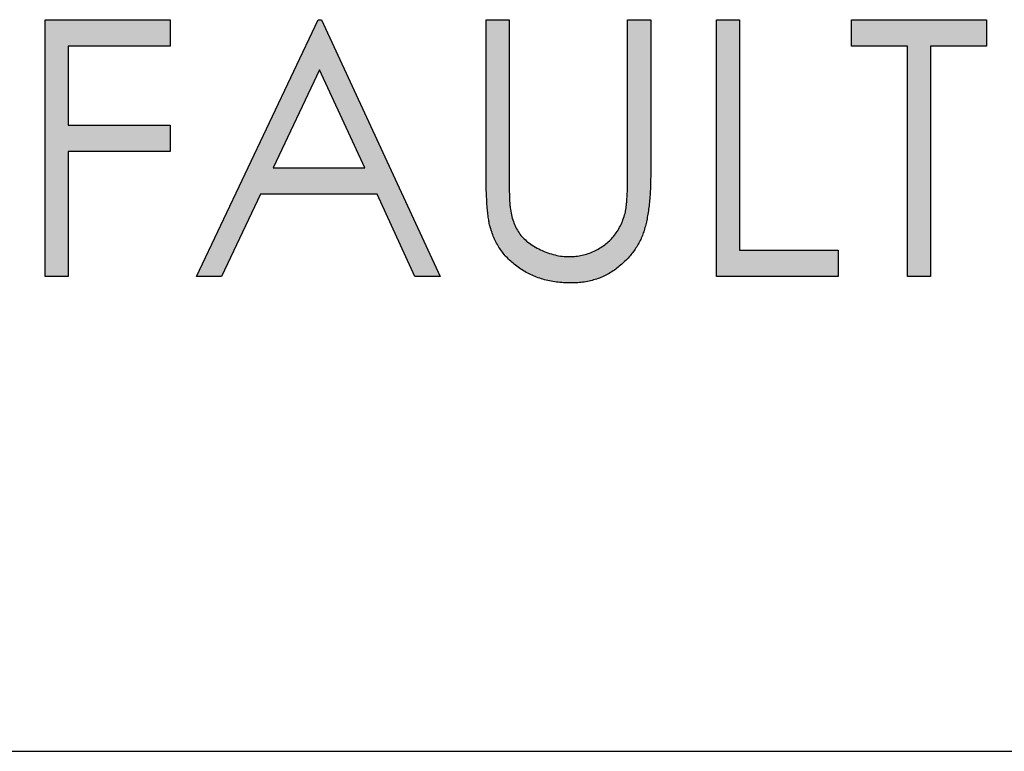
# Model space of a CAD drawing. Extents: x -196 to -27, y -229 to -36.
# Drawn here: x -152 to -145, y -229 to -224 of the extents above; entities that cross this region are included whole.
import ezdxf

# ---------------------------------------------------------------- set-up
doc = ezdxf.new("R2010")
doc.units = 0
doc.layers.get('0').update_dxf_attribs({"linetype": 'CONTINUOUS'})
doc.layers.add('カバー', color=4, linetype='CONTINUOUS')
doc.layers.add('シャーシ', color=7, linetype='CONTINUOUS')

msp = doc.modelspace()

# ---------------------------------------------------------------- hatches: boundary and pattern name
h = msp.add_hatch(color=7)
h.dxf.hatch_style = 1
edge = h.paths.add_edge_path()
edge.add_spline(control_points=[(-154.1298, -224.5276), (-154.1302, -224.4991), (-154.131, -224.443), (-154.139, -224.3604), (-154.1511, -224.2805), (-154.1688, -224.2038), (-154.1914, -224.1302), (-154.2185, -224.0595), (-154.2511, -223.9919), (-154.2887, -223.9277), (-154.3304, -223.8671), (-154.3758, -223.8107), (-154.4261, -223.7599), (-154.4792, -223.7126), (-154.537, -223.6709), (-154.5983, -223.6336), (-154.6635, -223.6007), (-154.7092, -223.5833), (-154.7324, -223.5745)], knot_values=[0, 0, 0, 0, 0.070764, 0.139466, 0.206349, 0.271441, 0.334996, 0.397655, 0.459593, 0.521506, 0.582395, 0.642353, 0.701298, 0.760125, 0.818845, 0.878306, 0.938455, 1, 1, 1, 1], degree=3, periodic=0)
edge.add_spline(control_points=[(-154.7324, -223.5745), (-154.7501, -223.5686), (-154.7875, -223.5563), (-154.8483, -223.5417), (-154.9164, -223.5295), (-154.9921, -223.5197), (-155.0752, -223.5117), (-155.1659, -223.5062), (-155.264, -223.5031), (-155.3319, -223.5026), (-155.367, -223.5024)], knot_values=[0, 0, 0, 0, 0.08712, 0.18423, 0.292169, 0.410633, 0.541156, 0.682594, 0.835711, 1, 1, 1, 1], degree=3, periodic=0)
edge.add_line((-155.367, -223.5024), (-155.7708, -223.5024))
edge.add_line((-155.7708, -223.5024), (-155.7708, -225.5024))
edge.add_line((-155.7708, -225.5024), (-155.151, -225.5024))
edge.add_spline(control_points=[(-155.151, -225.5024), (-155.1215, -225.5021), (-155.0642, -225.5016), (-154.9806, -225.4962), (-154.9021, -225.4881), (-154.8287, -225.4761), (-154.7603, -225.4609), (-154.6969, -225.4427), (-154.6385, -225.4207), (-154.585, -225.3948), (-154.5352, -225.365), (-154.4879, -225.3323), (-154.4432, -225.2955), (-154.4009, -225.2552), (-154.3608, -225.211), (-154.3234, -225.1632), (-154.2883, -225.1114), (-154.2557, -225.0565), (-154.2259, -224.9986), (-154.2004, -224.9378), (-154.1782, -224.875), (-154.1608, -224.8097), (-154.1465, -224.7425), (-154.1372, -224.6728), (-154.1309, -224.601), (-154.1302, -224.5523), (-154.1298, -224.5276)], knot_values=[0, 0, 0, 0, 0.055037, 0.106928, 0.156011, 0.202185, 0.245558, 0.286533, 0.325147, 0.361673, 0.397287, 0.433066, 0.468805, 0.505262, 0.541925, 0.57988, 0.618417, 0.658386, 0.69892, 0.739756, 0.781177, 0.822976, 0.865705, 0.909193, 0.953919, 1, 1, 1, 1], degree=3, periodic=0)
edge = h.paths.add_edge_path(flags=16)
edge.add_spline(control_points=[(-154.8361, -223.7636), (-154.8159, -223.7702), (-154.776, -223.7833), (-154.7186, -223.8079), (-154.6651, -223.8368), (-154.6145, -223.8692), (-154.568, -223.9064), (-154.5245, -223.947), (-154.4843, -223.9915), (-154.448, -224.0402), (-154.4149, -224.0916), (-154.3871, -224.1464), (-154.3628, -224.2035), (-154.3433, -224.2633), (-154.328, -224.3256), (-154.3174, -224.3904), (-154.3102, -224.4579), (-154.3096, -224.5038), (-154.3093, -224.5272)], knot_values=[0, 0, 0, 0, 0.063993, 0.12592, 0.186874, 0.246558, 0.305884, 0.365135, 0.425, 0.485666, 0.546916, 0.608206, 0.669976, 0.732826, 0.796774, 0.862187, 0.929849, 1, 1, 1, 1], degree=3, periodic=0)
edge.add_spline(control_points=[(-154.3093, -224.5272), (-154.3097, -224.5494), (-154.3104, -224.5929), (-154.3166, -224.6569), (-154.3265, -224.7183), (-154.3405, -224.7773), (-154.3584, -224.8337), (-154.3811, -224.887), (-154.4071, -224.9382), (-154.4371, -224.9866), (-154.4707, -225.0318), (-154.5074, -225.0734), (-154.5471, -225.1114), (-154.5896, -225.1461), (-154.6354, -225.1766), (-154.6838, -225.204), (-154.7357, -225.2272), (-154.7718, -225.2399), (-154.7901, -225.2463)], knot_values=[0, 0, 0, 0, 0.071536, 0.140328, 0.207105, 0.272194, 0.335537, 0.397697, 0.459149, 0.520469, 0.581118, 0.64032, 0.699421, 0.758217, 0.816875, 0.876662, 0.937585, 1, 1, 1, 1], degree=3, periodic=0)
edge.add_spline(control_points=[(-154.7901, -225.2463), (-154.8046, -225.2506), (-154.836, -225.2597), (-154.8878, -225.2697), (-154.9477, -225.2778), (-155.0153, -225.285), (-155.0908, -225.2905), (-155.1741, -225.2944), (-155.2653, -225.2968), (-155.3288, -225.2971), (-155.3618, -225.2972)], knot_values=[0, 0, 0, 0, 0.078677, 0.170258, 0.274976, 0.393254, 0.524451, 0.669372, 0.828099, 1, 1, 1, 1], degree=3, periodic=0)
edge.add_line((-155.3618, -225.2972), (-155.5913, -225.2972))
edge.add_line((-155.5913, -225.2972), (-155.5913, -223.7075))
edge.add_line((-155.5913, -223.7075), (-155.4507, -223.7075))
edge.add_spline(control_points=[(-155.4507, -223.7075), (-155.4163, -223.7076), (-155.3499, -223.7078), (-155.2541, -223.7107), (-155.1659, -223.715), (-155.0853, -223.7208), (-155.0123, -223.7288), (-154.9468, -223.7383), (-154.8886, -223.7491), (-154.8529, -223.7589), (-154.8361, -223.7636)], knot_values=[0, 0, 0, 0, 0.167024, 0.32181, 0.464407, 0.594889, 0.713417, 0.820715, 0.915681, 1, 1, 1, 1], degree=3, periodic=0)
h.paths.add_polyline_path([(-152.5913, -223.5024), (-153.7196, -223.5024), (-153.7196, -225.5024), (-152.5913, -225.5024), (-152.5913, -225.2972), (-153.5401, -225.2972), (-153.5401, -224.528), (-152.5913, -224.528), (-152.5913, -224.3229), (-153.5401, -224.3229), (-153.5401, -223.7075), (-152.5913, -223.7075)])
h.paths.add_polyline_path([(-151.258, -223.5024), (-152.2324, -223.5024), (-152.2324, -225.5024), (-152.0529, -225.5024), (-152.0529, -224.528), (-151.258, -224.528), (-151.258, -224.3229), (-152.0529, -224.3229), (-152.0529, -223.7075), (-151.258, -223.7075)])
h.paths.add_polyline_path([(-150.0785, -223.5024), (-150.1042, -223.5024), (-151.0529, -225.5024), (-150.857, -225.5024), (-150.5529, -224.8613), (-149.6462, -224.8613), (-149.3506, -225.5024), (-149.1555, -225.5024)])
h.paths.add_polyline_path([(-150.4555, -224.6562), (-150.0934, -223.8922), (-149.7408, -224.6562)], flags=16)
edge = h.paths.add_edge_path()
edge.add_line((-148.617, -223.5024), (-148.7965, -223.5024))
edge.add_line((-148.7965, -223.5024), (-148.7965, -224.7103))
edge.add_spline(control_points=[(-148.7965, -224.7103), (-148.7965, -224.7347), (-148.7965, -224.7816), (-148.7943, -224.8489), (-148.7915, -224.9104), (-148.7883, -224.966), (-148.7828, -225.0158), (-148.7771, -225.0598), (-148.7702, -225.098), (-148.7638, -225.1211), (-148.7608, -225.1318)], knot_values=[0, 0, 0, 0, 0.172868, 0.331635, 0.476313, 0.60789, 0.725665, 0.830535, 0.92187, 1, 1, 1, 1], degree=3, periodic=0)
edge.add_spline(control_points=[(-148.7608, -225.1318), (-148.7557, -225.1473), (-148.7457, -225.1782), (-148.7262, -225.2225), (-148.7035, -225.2645), (-148.6771, -225.3042), (-148.6475, -225.3415), (-148.6141, -225.3764), (-148.5774, -225.409), (-148.5375, -225.439), (-148.4946, -225.4656), (-148.4499, -225.4895), (-148.4025, -225.509), (-148.3533, -225.5257), (-148.3018, -225.5378), (-148.2484, -225.5473), (-148.1928, -225.5523), (-148.1551, -225.5532), (-148.1358, -225.5536)], knot_values=[0, 0, 0, 0, 0.060612, 0.119896, 0.178913, 0.237002, 0.295709, 0.355105, 0.415284, 0.47703, 0.539392, 0.601924, 0.664582, 0.728627, 0.793683, 0.860356, 0.928825, 1, 1, 1, 1], degree=3, periodic=0)
edge.add_spline(control_points=[(-148.1358, -225.5536), (-148.1182, -225.5532), (-148.0833, -225.5524), (-148.0321, -225.5469), (-147.983, -225.5371), (-147.9359, -225.524), (-147.8907, -225.5066), (-147.8475, -225.4854), (-147.8064, -225.4604), (-147.7677, -225.4319), (-147.7315, -225.4009), (-147.6984, -225.368), (-147.6678, -225.3341), (-147.6409, -225.2987), (-147.6169, -225.262), (-147.5966, -225.2237), (-147.5787, -225.1846), (-147.5648, -225.1433), (-147.5526, -225.1), (-147.5423, -225.0538), (-147.5341, -225.0042), (-147.5268, -224.9517), (-147.5212, -224.8959), (-147.5173, -224.8368), (-147.5149, -224.7745), (-147.5146, -224.7321), (-147.5144, -224.7103)], knot_values=[0, 0, 0, 0, 0.044453, 0.087786, 0.129629, 0.170539, 0.210912, 0.251398, 0.291567, 0.332021, 0.372355, 0.411619, 0.449515, 0.487208, 0.523705, 0.559991, 0.596142, 0.632114, 0.669511, 0.709517, 0.751508, 0.796008, 0.843022, 0.892941, 0.945142, 1, 1, 1, 1], degree=3, periodic=0)
edge.add_line((-147.5144, -224.7103), (-147.5144, -223.5024))
edge.add_line((-147.5144, -223.5024), (-147.6939, -223.5024))
edge.add_line((-147.6939, -223.5024), (-147.6939, -224.7007))
edge.add_spline(control_points=[(-147.6939, -224.7007), (-147.694, -224.7194), (-147.6942, -224.7552), (-147.6949, -224.8065), (-147.6964, -224.8528), (-147.6989, -224.8941), (-147.7015, -224.9304), (-147.7052, -224.9618), (-147.7088, -224.9884), (-147.7126, -225.0041), (-147.7143, -225.0112)], knot_values=[0, 0, 0, 0, 0.179921, 0.344436, 0.493598, 0.626189, 0.742198, 0.844379, 0.930165, 1, 1, 1, 1], degree=3, periodic=0)
edge.add_spline(control_points=[(-147.7143, -225.0112), (-147.7195, -225.0282), (-147.7295, -225.0615), (-147.7498, -225.1088), (-147.7746, -225.1518), (-147.8032, -225.1912), (-147.836, -225.2261), (-147.872, -225.2576), (-147.9123, -225.2845), (-147.9555, -225.3078), (-148.0015, -225.3254), (-148.0486, -225.3391), (-148.097, -225.3467), (-148.1295, -225.3479), (-148.1458, -225.3485)], knot_values=[0, 0, 0, 0, 0.090524, 0.176207, 0.260678, 0.342217, 0.422849, 0.503634, 0.58472, 0.668472, 0.752238, 0.834697, 0.917109, 1, 1, 1, 1], degree=3, periodic=0)
edge.add_spline(control_points=[(-148.1458, -225.3485), (-148.1648, -225.3479), (-148.2031, -225.3467), (-148.2603, -225.3363), (-148.3171, -225.3191), (-148.3727, -225.2964), (-148.4243, -225.2682), (-148.4706, -225.2374), (-148.5089, -225.2021), (-148.5409, -225.1639), (-148.5651, -225.1207), (-148.5856, -225.0739), (-148.6003, -225.0219), (-148.606, -224.9855), (-148.609, -224.9667)], knot_values=[0, 0, 0, 0, 0.086321, 0.173832, 0.263125, 0.355661, 0.446096, 0.529932, 0.608116, 0.681865, 0.755567, 0.832234, 0.913685, 1, 1, 1, 1], degree=3, periodic=0)
edge.add_spline(control_points=[(-148.609, -224.9667), (-148.6097, -224.9615), (-148.6114, -224.9494), (-148.6128, -224.9287), (-148.6139, -224.9029), (-148.6152, -224.8722), (-148.6158, -224.8364), (-148.6167, -224.7956), (-148.6171, -224.7498), (-148.617, -224.7176), (-148.617, -224.7007)], knot_values=[0, 0, 0, 0, 0.059158, 0.137626, 0.234023, 0.349962, 0.483901, 0.637395, 0.808921, 1, 1, 1, 1], degree=3, periodic=0)
edge.add_line((-148.617, -224.7007), (-148.617, -223.5024))
h.paths.add_polyline_path([(-146.0529, -225.2972), (-146.8221, -225.2972), (-146.8221, -223.5024), (-147.0016, -223.5024), (-147.0016, -225.5024), (-146.0529, -225.5024)])
h.paths.add_polyline_path([(-144.899, -223.5024), (-145.9503, -223.5024), (-145.9503, -223.7075), (-145.5144, -223.7075), (-145.5144, -225.5024), (-145.3349, -225.5024), (-145.3349, -223.7075), (-144.899, -223.7075)])

# ---------------------------------------------------------------- linework, layer by layer
at = {"color": 7, "linetype": 'Continuous', "lineweight": 25}
for p, q in [((-152.2324, -223.5024), (-151.258, -223.5024)), ((-152.2324, -225.5024), (-152.2324, -223.5024)), ((-151.258, -223.5024), (-151.258, -223.7075)), ((-151.0529, -225.5024), (-150.1042, -223.5024)), ((-150.1042, -223.5024), (-150.0785, -223.5024)), ((-150.0785, -223.5024), (-149.1555, -225.5024)), ((-148.7965, -223.5024), (-148.617, -223.5024)), ((-148.7965, -224.7103), (-148.7965, -223.5024)), ((-148.617, -223.5024), (-148.617, -224.7007)), ((-147.6939, -223.5024), (-147.5144, -223.5024)), ((-147.6939, -224.7007), (-147.6939, -223.5024)), ((-147.5144, -223.5024), (-147.5144, -224.7103)), ((-147.0016, -223.5024), (-146.8221, -223.5024)), ((-147.0016, -225.5024), (-147.0016, -223.5024)), ((-146.8221, -223.5024), (-146.8221, -225.2972)), ((-145.9503, -223.5024), (-144.899, -223.5024)), ((-145.9503, -223.7075), (-145.9503, -223.5024)), ((-144.899, -223.5024), (-144.899, -223.7075)), ((-152.0529, -223.7075), (-152.0529, -224.3229)), ((-151.258, -223.7075), (-152.0529, -223.7075)), ((-145.5144, -223.7075), (-145.9503, -223.7075)), ((-145.5144, -225.5024), (-145.5144, -223.7075)), ((-145.3349, -223.7075), (-145.3349, -225.5024)), ((-144.899, -223.7075), (-145.3349, -223.7075)), ((-150.0934, -223.8922), (-150.4555, -224.6562)), ((-149.7408, -224.6562), (-150.0934, -223.8922)), ((-152.0529, -224.3229), (-151.258, -224.3229)), ((-151.258, -224.3229), (-151.258, -224.528)), ((-152.0529, -224.528), (-152.0529, -225.5024)), ((-151.258, -224.528), (-152.0529, -224.528)), ((-150.4555, -224.6562), (-149.7408, -224.6562)), ((-150.5529, -224.8613), (-150.857, -225.5024)), ((-149.6462, -224.8613), (-150.5529, -224.8613)), ((-149.3506, -225.5024), (-149.6462, -224.8613)), ((-146.8221, -225.2972), (-146.0529, -225.2972)), ((-146.0529, -225.2972), (-146.0529, -225.5024)), ((-152.0529, -225.5024), (-152.2324, -225.5024)), ((-150.857, -225.5024), (-151.0529, -225.5024)), ((-149.1555, -225.5024), (-149.3506, -225.5024)), ((-146.0529, -225.5024), (-147.0016, -225.5024)), ((-145.3349, -225.5024), (-145.5144, -225.5024)), ((-177.5028, -229.2024), (-114.5028, -229.2024))]:
    msp.add_line(p, q, dxfattribs=at)
for points, knots in [([(-148.7608, -225.1318), (-148.7638, -225.1211), (-148.7702, -225.098), (-148.7771, -225.0598), (-148.7828, -225.0158), (-148.7883, -224.966), (-148.7915, -224.9104), (-148.7943, -224.8489), (-148.7965, -224.7816), (-148.7965, -224.7347), (-148.7965, -224.7103)], [0, 0, 0, 0, 0.07813, 0.169465, 0.274335, 0.39211, 0.523687, 0.668365, 0.827132, 1, 1, 1, 1]), ([(-148.617, -224.7007), (-148.617, -224.7176), (-148.6171, -224.7498), (-148.6167, -224.7956), (-148.6158, -224.8364), (-148.6152, -224.8722), (-148.6139, -224.9029), (-148.6128, -224.9287), (-148.6114, -224.9494), (-148.6097, -224.9615), (-148.609, -224.9667)], [0, 0, 0, 0, 0.191079, 0.362605, 0.516099, 0.650038, 0.765977, 0.862374, 0.940842, 1, 1, 1, 1]), ([(-147.5144, -224.7103), (-147.5146, -224.7321), (-147.5149, -224.7745), (-147.5173, -224.8368), (-147.5212, -224.8959), (-147.5268, -224.9517), (-147.5341, -225.0042), (-147.5423, -225.0538), (-147.5526, -225.1), (-147.5648, -225.1433), (-147.5787, -225.1846), (-147.5966, -225.2237), (-147.6169, -225.262), (-147.6409, -225.2987), (-147.6678, -225.3341), (-147.6984, -225.368), (-147.7315, -225.4009), (-147.7677, -225.4319), (-147.8064, -225.4604), (-147.8475, -225.4854), (-147.8907, -225.5066), (-147.9359, -225.524), (-147.983, -225.5371), (-148.0321, -225.5469), (-148.0833, -225.5524), (-148.1182, -225.5532), (-148.1358, -225.5536)], [0, 0, 0, 0, 0.054858, 0.107059, 0.156978, 0.203992, 0.248492, 0.290483, 0.330489, 0.367886, 0.403858, 0.440009, 0.476295, 0.512792, 0.550485, 0.588381, 0.627645, 0.667979, 0.708433, 0.748602, 0.789088, 0.829461, 0.870371, 0.912214, 0.955547, 1, 1, 1, 1]), ([(-147.7143, -225.0112), (-147.7126, -225.0041), (-147.7088, -224.9884), (-147.7052, -224.9618), (-147.7015, -224.9304), (-147.6989, -224.8941), (-147.6964, -224.8528), (-147.6949, -224.8065), (-147.6942, -224.7552), (-147.694, -224.7194), (-147.6939, -224.7007)], [0, 0, 0, 0, 0.069835, 0.155621, 0.257802, 0.373811, 0.506402, 0.655564, 0.820079, 1, 1, 1, 1]), ([(-148.609, -224.9667), (-148.606, -224.9855), (-148.6003, -225.0219), (-148.5856, -225.0739), (-148.5651, -225.1207), (-148.5409, -225.1639), (-148.5089, -225.2021), (-148.4706, -225.2374), (-148.4243, -225.2682), (-148.3727, -225.2964), (-148.3171, -225.3191), (-148.2603, -225.3363), (-148.2031, -225.3467), (-148.1648, -225.3479), (-148.1458, -225.3485)], [0, 0, 0, 0, 0.086315, 0.167766, 0.244433, 0.318135, 0.391884, 0.470068, 0.553904, 0.644339, 0.736875, 0.826168, 0.913679, 1, 1, 1, 1]), ([(-148.1458, -225.3485), (-148.1295, -225.3479), (-148.097, -225.3467), (-148.0486, -225.3391), (-148.0015, -225.3254), (-147.9555, -225.3078), (-147.9123, -225.2845), (-147.872, -225.2576), (-147.836, -225.2261), (-147.8032, -225.1912), (-147.7746, -225.1518), (-147.7498, -225.1088), (-147.7295, -225.0615), (-147.7195, -225.0282), (-147.7143, -225.0112)], [0, 0, 0, 0, 0.082891, 0.165303, 0.247762, 0.331528, 0.41528, 0.496366, 0.577151, 0.657783, 0.739322, 0.823793, 0.909476, 1, 1, 1, 1]), ([(-148.1358, -225.5536), (-148.1551, -225.5532), (-148.1928, -225.5523), (-148.2484, -225.5473), (-148.3018, -225.5378), (-148.3533, -225.5257), (-148.4025, -225.509), (-148.4499, -225.4895), (-148.4946, -225.4656), (-148.5375, -225.439), (-148.5774, -225.409), (-148.6141, -225.3764), (-148.6475, -225.3415), (-148.6771, -225.3042), (-148.7035, -225.2645), (-148.7262, -225.2225), (-148.7457, -225.1782), (-148.7557, -225.1473), (-148.7608, -225.1318)], [0, 0, 0, 0, 0.071175, 0.139644, 0.206317, 0.271373, 0.335418, 0.398076, 0.460608, 0.52297, 0.584716, 0.644895, 0.704291, 0.762998, 0.821087, 0.880104, 0.939388, 1, 1, 1, 1])]:
    msp.add_open_spline(points, degree=3, knots=knots, dxfattribs=at)
at = {"layer": 'カバー', "color": 4, "linetype": 'Continuous', "lineweight": 25}
msp.add_line((-195.0028, -229.2024), (-97.0028, -229.2024), dxfattribs=at)
at = {"layer": 'シャーシ', "color": 30, "linetype": 'Continuous', "lineweight": 25}
msp.add_line((-177.5028, -229.2024), (-114.5028, -229.2024), dxfattribs=at)

doc.saveas('drawing.dxf')
